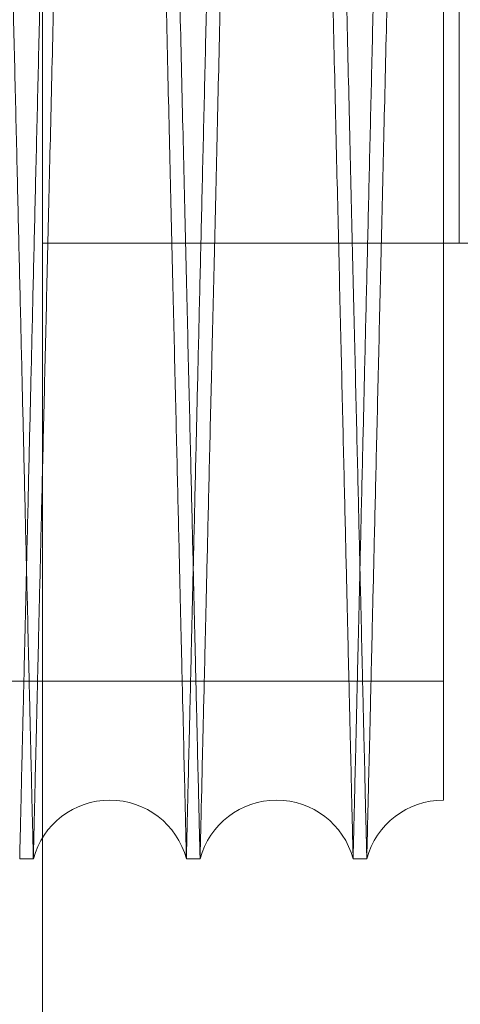
# Model space of a CAD drawing. Units: inches. Extents: x 0.3 to 10.6, y 0.2 to 8.2.
# Drawn here: x 6.5 to 6.5, y 4.9 to 5 of the extents above; entities that cross this region are included whole.
import ezdxf

# ---------------------------------------------------------------- set-up
doc = ezdxf.new("R2010")
doc.units = ezdxf.units.IN
doc.header["$MEASUREMENT"] = 0

msp = doc.modelspace()

# ---------------------------------------------------------------- linework, layer by layer
at = {"lineweight": 0}
for p, q in [((6.511735607705639, 5.021046382833183), (6.511735607705639, 5.421046382833188)), ((6.461735607705636, 5.364414841059152), (6.461735607705635, 3.408546382833186)), ((6.507135607705638, 5.021046382833183), (6.461735607705636, 5.021046382833181)), ((6.507135607705638, 5.021046382833183), (6.518435607705638, 5.021046382833183)), ((6.447336042661545, 4.968579290615049), (6.509836042661544, 4.968579290615049)), ((6.447336042661545, 4.968579290615049), (6.509836042661544, 4.968579290615049))]:
    msp.add_line(p, q, dxfattribs=at)
at = {"lineweight": 15}
for p, q in [((6.459008723178115, 4.947262906426737), (6.460648454206725, 4.947262906426737)), ((6.459008723178115, 4.947262906426737), (6.460648454206725, 4.947262906426737)), ((6.479005741591066, 4.947262906426737), (6.480645472618668, 4.947262906426737)), ((6.479005741591066, 4.947262906426737), (6.480645472618668, 4.947262906426737)), ((6.49900276000403, 4.947262906426737), (6.500642491030612, 4.947262906426737)), ((6.49900276000403, 4.947262906426737), (6.500642491030612, 4.947262906426737))]:
    msp.add_line(p, q, dxfattribs=at)
for centre, radius, start, end in [((6.469827097898895, 4.944812906432388), 0.009500000000006576, 14.94517983132153, 165.0548201686868), ((6.489824116311335, 4.944812906434318), 0.00950000000007762, 14.94517982089207, 165.0548201807175), ((6.509821134723786, 4.944812906436501), 0.009499999999990235, 89.91008818303904, 165.0548201925895)]:
    msp.add_arc(centre, radius, start, end, dxfattribs=at)
at = {"lineweight": 0}
for points, knots in [([(6.450621122546476, 5.371262906426725), (6.450625004195388, 5.371099378251685), (6.450632481437716, 5.370784373000091), (6.450690974481772, 5.368320109349193), (6.450780364418507, 5.364554074715064), (6.450906143231991, 5.359254733388095), (6.45106561258739, 5.352535529069225), (6.451257145767623, 5.344464696656599), (6.451478416761091, 5.335139888339338), (6.451731783556637, 5.324461264466742), (6.452012774377002, 5.312616727252689), (6.452318572154241, 5.299724422448736), (6.452646127470377, 5.285912296665079), (6.45299854862023, 5.271048523176021), (6.453369204526479, 5.255411939942105), (6.453754640288103, 5.239147559089864), (6.454151358887668, 5.222402293352403), (6.454562900094362, 5.205025943981319), (6.454981215006465, 5.187357580757484), (6.455402607663838, 5.169552829458714), (6.455823536542328, 5.151761040823845), (6.456247583877243, 5.13383041726106), (6.45663841020084, 5.117297759678767), (6.456994233441498, 5.102240194749181), (6.457313834037398, 5.088711030820183), (6.457628880000226, 5.075370237328356), (6.457937158590975, 5.062311651380741), (6.458233236506009, 5.049765704044928), (6.458515636156371, 5.037795507418945), (6.458783401182484, 5.026442119037907), (6.459039496395228, 5.015580265937965), (6.459281912031635, 5.005295616924057), (6.459524860667038, 4.994985489386051), (6.459761911320548, 4.984922728709889), (6.459986323873813, 4.975393709619974), (6.460182259699414, 4.967071730621313), (6.460347207786151, 4.960064329252554), (6.460479002641956, 4.954464320975271), (6.460575094923722, 4.950380749647474), (6.460636832800355, 4.947756848171387), (6.460644570032735, 4.9474279945077), (6.46064845420672, 4.947262906426737)], [0, 0, 0, 0, 0.02856047512775515, 0.05501620531773956, 0.08165697514449123, 0.1085843158107276, 0.1359041891470748, 0.1623598728977, 0.1890005315443376, 0.2159276390778385, 0.2432470972949905, 0.2697090932285043, 0.2963560961534807, 0.3232895937678956, 0.3506155048531107, 0.3770847560689193, 0.4037390733846017, 0.430679990670145, 0.4580134784561514, 0.4844885912230549, 0.5111488483815858, 0.5380958526331564, 0.5654356495082281, 0.5865484169071967, 0.6078806265764072, 0.6293092878583554, 0.651042360265732, 0.6728774718909333, 0.6939879598625973, 0.7153178881517267, 0.7367442821902106, 0.7584750878332238, 0.7803079548265015, 0.8067756970223019, 0.8334286344885998, 0.8603684377164719, 0.8877012205204223, 0.9152313433063043, 0.9429701708807817, 0.9713704115641784, 1, 1, 1, 1]), ([(6.450621122546476, 5.371262906426725), (6.450625004195388, 5.371099378251685), (6.450632481437716, 5.370784373000091), (6.450690974481772, 5.368320109349193), (6.450780364418507, 5.364554074715064), (6.450906143231991, 5.359254733388095), (6.45106561258739, 5.352535529069225), (6.451257145767623, 5.344464696656599), (6.451478416761091, 5.335139888339338), (6.451731783556637, 5.324461264466742), (6.452012774377002, 5.312616727252689), (6.452318572154241, 5.299724422448736), (6.452646127470377, 5.285912296665079), (6.45299854862023, 5.271048523176021), (6.453369204526479, 5.255411939942105), (6.453754640288103, 5.239147559089864), (6.454151358887668, 5.222402293352403), (6.454562900094362, 5.205025943981319), (6.454981215006465, 5.187357580757484), (6.455402607663838, 5.169552829458714), (6.455823536542328, 5.151761040823845), (6.456247583877243, 5.13383041726106), (6.45663841020084, 5.117297759678767), (6.456994233441498, 5.102240194749181), (6.457313834037398, 5.088711030820183), (6.457628880000226, 5.075370237328356), (6.457937158590975, 5.062311651380741), (6.458233236506009, 5.049765704044928), (6.458515636156371, 5.037795507418945), (6.458783401182484, 5.026442119037907), (6.459039496395228, 5.015580265937965), (6.459281912031635, 5.005295616924057), (6.459524860667038, 4.994985489386051), (6.459761911320548, 4.984922728709889), (6.459986323873813, 4.975393709619974), (6.460182259699414, 4.967071730621313), (6.460347207786151, 4.960064329252554), (6.460479002641956, 4.954464320975271), (6.460575094923722, 4.950380749647474), (6.460636832800355, 4.947756848171387), (6.460644570032735, 4.9474279945077), (6.46064845420672, 4.947262906426737)], [0, 0, 0, 0, 0.02856047512775515, 0.05501620531773956, 0.08165697514449123, 0.1085843158107276, 0.1359041891470748, 0.1623598728977, 0.1890005315443376, 0.2159276390778385, 0.2432470972949905, 0.2697090932285043, 0.2963560961534807, 0.3232895937678956, 0.3506155048531107, 0.3770847560689193, 0.4037390733846017, 0.430679990670145, 0.4580134784561514, 0.4844885912230549, 0.5111488483815858, 0.5380958526331564, 0.5654356495082281, 0.5865484169071967, 0.6078806265764072, 0.6293092878583554, 0.651042360265732, 0.6728774718909333, 0.6939879598625973, 0.7153178881517267, 0.7367442821902106, 0.7584750878332238, 0.7803079548265015, 0.8067756970223019, 0.8334286344885998, 0.8603684377164719, 0.8877012205204223, 0.9152313433063043, 0.9429701708807817, 0.9713704115641784, 1, 1, 1, 1]), ([(6.479005741591055, 4.947262906426737), (6.479001877827018, 4.9474264346246), (6.478994435027891, 4.947741440281352), (6.478936212302348, 4.95020570973031), (6.47884723803776, 4.953971759000724), (6.478722049454441, 4.959271123045587), (6.478563337516987, 4.965990358308959), (6.478372727284323, 4.974061230251045), (6.47815253999819, 4.983386086973216), (6.477900436738143, 4.994064769646354), (6.47762087524212, 5.005909367648113), (6.477316665484057, 5.01880173216045), (6.47699084722535, 5.032613914374535), (6.476640335209018, 5.047477750001852), (6.476271731056427, 5.063114391116988), (6.475888474918539, 5.079378798012034), (6.475494044036097, 5.096124144305862), (6.47508492898909, 5.11350030949599), (6.474696725102768, 5.129995778484458), (6.474333997479595, 5.145415172246817), (6.474000625444661, 5.159591978260099), (6.473664182942223, 5.173904847449335), (6.473326824807842, 5.188262291982199), (6.4729943797684, 5.202416271916866), (6.472668735051319, 5.216286162240199), (6.472351216861606, 5.229815140770357), (6.472038236678275, 5.243155882892645), (6.471731991763021, 5.256214508704746), (6.471413502245891, 5.269800355524322), (6.471087989709186, 5.283691413975979), (6.470760820126308, 5.297659101750674), (6.470453341951804, 5.310791400263594), (6.470172245533603, 5.322801490885223), (6.469919524073272, 5.333602930175551), (6.469696638048353, 5.343132086202663), (6.469502041440519, 5.351454015542858), (6.469338220896764, 5.358461435523753), (6.469207327854821, 5.364061458304557), (6.469111893310995, 5.36814504946476), (6.469050578231859, 5.370768962473111), (6.469042893995745, 5.371097817608728), (6.4690390364265, 5.371262906426725)], [0, 0, 0, 0, 0.028560523625368, 0.05501636182224024, 0.08165724039315606, 0.1085846910633764, 0.1359046762501248, 0.1623604683885025, 0.1890012366742384, 0.2159284561145719, 0.2432480296270483, 0.2697100815319195, 0.2963571415513988, 0.3232906984626545, 0.3506166722214848, 0.3770859041955851, 0.4037402029679717, 0.4306811031999029, 0.4580145762533595, 0.4791257257643616, 0.5004562741134058, 0.5218832351096054, 0.5436145385526764, 0.565447825187504, 0.5865604833592191, 0.6078925825945206, 0.6293211328172992, 0.6510540923447425, 0.6728890902235442, 0.6993630894792529, 0.7260223140633935, 0.7529684525354668, 0.7803076403769009, 0.8067753535388292, 0.8334282607572082, 0.8603680313305286, 0.8877007778069405, 0.9152310101435732, 0.9429699478411696, 0.9713702999237873, 1, 1, 1, 1]), ([(6.479005741591055, 4.947262906426737), (6.479001877827018, 4.9474264346246), (6.478994435027891, 4.947741440281352), (6.478936212302348, 4.95020570973031), (6.47884723803776, 4.953971759000724), (6.478722049454441, 4.959271123045587), (6.478563337516987, 4.965990358308959), (6.478372727284323, 4.974061230251045), (6.47815253999819, 4.983386086973216), (6.477900436738143, 4.994064769646354), (6.47762087524212, 5.005909367648113), (6.477316665484057, 5.01880173216045), (6.47699084722535, 5.032613914374535), (6.476640335209018, 5.047477750001852), (6.476271731056427, 5.063114391116988), (6.475888474918539, 5.079378798012034), (6.475494044036097, 5.096124144305862), (6.47508492898909, 5.11350030949599), (6.474696725102768, 5.129995778484458), (6.474333997479595, 5.145415172246817), (6.474000625444661, 5.159591978260099), (6.473664182942223, 5.173904847449335), (6.473326824807842, 5.188262291982199), (6.4729943797684, 5.202416271916866), (6.472668735051319, 5.216286162240199), (6.472351216861606, 5.229815140770357), (6.472038236678275, 5.243155882892645), (6.471731991763021, 5.256214508704746), (6.471413502245891, 5.269800355524322), (6.471087989709186, 5.283691413975979), (6.470760820126308, 5.297659101750674), (6.470453341951804, 5.310791400263594), (6.470172245533603, 5.322801490885223), (6.469919524073272, 5.333602930175551), (6.469696638048353, 5.343132086202663), (6.469502041440519, 5.351454015542858), (6.469338220896764, 5.358461435523753), (6.469207327854821, 5.364061458304557), (6.469111893310995, 5.36814504946476), (6.469050578231859, 5.370768962473111), (6.469042893995745, 5.371097817608728), (6.4690390364265, 5.371262906426725)], [0, 0, 0, 0, 0.028560523625368, 0.05501636182224024, 0.08165724039315606, 0.1085846910633764, 0.1359046762501248, 0.1623604683885025, 0.1890012366742384, 0.2159284561145719, 0.2432480296270483, 0.2697100815319195, 0.2963571415513988, 0.3232906984626545, 0.3506166722214848, 0.3770859041955851, 0.4037402029679717, 0.4306811031999029, 0.4580145762533595, 0.4791257257643616, 0.5004562741134058, 0.5218832351096054, 0.5436145385526764, 0.565447825187504, 0.5865604833592191, 0.6078925825945206, 0.6293211328172992, 0.6510540923447425, 0.6728890902235442, 0.6993630894792529, 0.7260223140633935, 0.7529684525354668, 0.7803076403769009, 0.8067753535388292, 0.8334282607572082, 0.8603680313305286, 0.8877007778069405, 0.9152310101435732, 0.9429699478411696, 0.9713702999237873, 1, 1, 1, 1]), ([(6.47061814095942, 5.37126290642674), (6.470622022608333, 5.371099378251693), (6.470629499850662, 5.370784373000089), (6.470687992894708, 5.368320109349189), (6.470777382831439, 5.364554074715087), (6.470903161644928, 5.359254733388096), (6.471062631000314, 5.352535529069114), (6.471254164180509, 5.34446469665694), (6.47147543517401, 5.335139888338147), (6.471728801969393, 5.324461264471162), (6.47200979279024, 5.312616727236111), (6.472315590565641, 5.299724422508522), (6.472643145888512, 5.285912296438955), (6.472995567012668, 5.271048524035123), (6.473366223015228, 5.255411936728178), (6.473751658426297, 5.239147570694876), (6.474148378338502, 5.222402249461003), (6.474559914562479, 5.205026110743606), (6.474950459849699, 5.188530652215671), (6.475315410372851, 5.173111251149888), (6.475650852557578, 5.158934419428818), (6.475989410081323, 5.144621522412771), (6.476328913574168, 5.130264047810831), (6.476663495712311, 5.116110028422901), (6.476991254346273, 5.102240089444327), (6.477310851909235, 5.088711053632395), (6.477625898057457, 5.075370252425356), (6.477934179009644, 5.062311566245556), (6.47825479944728, 5.04872565945242), (6.478582503445543, 5.034834541611167), (6.478911888285712, 5.020866795312098), (6.479221458425185, 5.007734439529689), (6.479504474549648, 4.995724308988998), (6.479758926982949, 4.984922845370418), (6.479983343033262, 4.975393677908839), (6.480179277907029, 4.967071739293113), (6.480344226253667, 4.960064326896761), (6.480476021038895, 4.954464321613059), (6.48057211333981, 4.950380749472349), (6.480633851211257, 4.947756848216034), (6.480641588444333, 4.947427994522623), (6.480645472618668, 4.947262906426737)], [0, 0, 0, 0, 0.02856047533137986, 0.05501620570998695, 0.08165697572667611, 0.1085843165849, 0.1359041901160309, 0.1623598740552896, 0.189000532891879, 0.2159276406173672, 0.2432470990292917, 0.2697090951514642, 0.2963560982664493, 0.3232895960728717, 0.3506155073529178, 0.3770847587574265, 0.40373907626314, 0.4306799937407693, 0.458013481721655, 0.4791247085324769, 0.5004553347020204, 0.5218823735691802, 0.5436137556157977, 0.5654471208862768, 0.5865598884357528, 0.6078920982570774, 0.6293207596918309, 0.6510538322541289, 0.6728889440349968, 0.6993630543277476, 0.7260223914934553, 0.7529686454747309, 0.7803079532601545, 0.8067756956446334, 0.8334286333009708, 0.8603684367209116, 0.8877012197197474, 0.9152313427019121, 0.9429701704741753, 0.9713704113600555, 1, 1, 1, 1]), ([(6.47061814095942, 5.37126290642674), (6.470622022608333, 5.371099378251693), (6.470629499850662, 5.370784373000089), (6.470687992894708, 5.368320109349189), (6.470777382831439, 5.364554074715087), (6.470903161644928, 5.359254733388096), (6.471062631000314, 5.352535529069114), (6.471254164180509, 5.34446469665694), (6.47147543517401, 5.335139888338147), (6.471728801969393, 5.324461264471162), (6.47200979279024, 5.312616727236111), (6.472315590565641, 5.299724422508522), (6.472643145888512, 5.285912296438955), (6.472995567012668, 5.271048524035123), (6.473366223015228, 5.255411936728178), (6.473751658426297, 5.239147570694876), (6.474148378338502, 5.222402249461003), (6.474559914562479, 5.205026110743606), (6.474950459849699, 5.188530652215671), (6.475315410372851, 5.173111251149888), (6.475650852557578, 5.158934419428818), (6.475989410081323, 5.144621522412771), (6.476328913574168, 5.130264047810831), (6.476663495712311, 5.116110028422901), (6.476991254346273, 5.102240089444327), (6.477310851909235, 5.088711053632395), (6.477625898057457, 5.075370252425356), (6.477934179009644, 5.062311566245556), (6.47825479944728, 5.04872565945242), (6.478582503445543, 5.034834541611167), (6.478911888285712, 5.020866795312098), (6.479221458425185, 5.007734439529689), (6.479504474549648, 4.995724308988998), (6.479758926982949, 4.984922845370418), (6.479983343033262, 4.975393677908839), (6.480179277907029, 4.967071739293113), (6.480344226253667, 4.960064326896761), (6.480476021038895, 4.954464321613059), (6.48057211333981, 4.950380749472349), (6.480633851211257, 4.947756848216034), (6.480641588444333, 4.947427994522623), (6.480645472618668, 4.947262906426737)], [0, 0, 0, 0, 0.02856047533137986, 0.05501620570998695, 0.08165697572667611, 0.1085843165849, 0.1359041901160309, 0.1623598740552896, 0.189000532891879, 0.2159276406173672, 0.2432470990292917, 0.2697090951514642, 0.2963560982664493, 0.3232895960728717, 0.3506155073529178, 0.3770847587574265, 0.40373907626314, 0.4306799937407693, 0.458013481721655, 0.4791247085324769, 0.5004553347020204, 0.5218823735691802, 0.5436137556157977, 0.5654471208862768, 0.5865598884357528, 0.6078920982570774, 0.6293207596918309, 0.6510538322541289, 0.6728889440349968, 0.6993630543277476, 0.7260223914934553, 0.7529686454747309, 0.7803079532601545, 0.8067756956446334, 0.8334286333009708, 0.8603684367209116, 0.8877012197197474, 0.9152313427019121, 0.9429701704741753, 0.9713704113600555, 1, 1, 1, 1]), ([(6.49900276000403, 4.947262906427016), (6.498998896239993, 4.947426434624911), (6.498991453440866, 4.947741440281724), (6.498933230715304, 4.950205709730178), (6.498844256450732, 4.953971759001079), (6.498719067867389, 4.959271123045801), (6.498560355929928, 4.965990358309332), (6.498369745697234, 4.974061230250946), (6.498149558411096, 4.983386086973534), (6.49789745515102, 4.99406476964658), (6.497617893654976, 5.005909367648441), (6.497313683896882, 5.018801732160384), (6.496987865638146, 5.032613914374808), (6.496637353621812, 5.047477750000812), (6.496268749469071, 5.063114391120737), (6.49588549333156, 5.079378797998384), (6.495491062447544, 5.096124144357359), (6.495081947406296, 5.113500309300206), (6.494693743499611, 5.129995779155101), (6.494331015936346, 5.145415170361534), (6.493997643688508, 5.15959198545282), (6.493661201991301, 5.173904820301236), (6.49332384080235, 5.188262395094362), (6.492963835711783, 5.203589754325422), (6.492584648325423, 5.219740945593353), (6.492189713946792, 5.236570978955538), (6.491803621924003, 5.253032065544414), (6.491458926176069, 5.267735147866794), (6.491154391858186, 5.280730363051017), (6.490888421735763, 5.292083827214171), (6.490634053837732, 5.302945600563461), (6.490393278097578, 5.313230213740057), (6.490151977869203, 5.323540306458741), (6.4899165397503, 5.333603047021064), (6.489693657203851, 5.343132054441234), (6.48949905964924, 5.351454024228391), (6.489335239364005, 5.358461433164178), (6.489204346251863, 5.364061458943349), (6.489108911727095, 5.368145049289365), (6.489047596642777, 5.370768962517803), (6.489039912407368, 5.371097817623674), (6.489036054838476, 5.37126290642674)], [0, 0, 0, 0, 0.02856052357154049, 0.05501636171853954, 0.0816572402392949, 0.1085846908587727, 0.135904675994028, 0.1623604680825304, 0.1890012363181053, 0.2159284557076997, 0.2432480291686781, 0.2697100810235468, 0.2963571409926671, 0.3232906978531625, 0.3506166715604887, 0.3770859034847098, 0.4037402022068757, 0.4306811023880608, 0.4580145753899884, 0.4791257248612315, 0.5004562731700796, 0.5218832341258818, 0.5436145375280198, 0.5654478241216869, 0.5919246886154321, 0.6185867591971304, 0.6455356986431999, 0.6728776164871981, 0.693988015447, 0.7153178533844234, 0.7367441561467921, 0.7584748684476365, 0.7803076407908572, 0.8067753539028981, 0.8334282610710468, 0.8603680315936242, 0.8877007780185157, 0.9152310103032801, 0.9429699479486188, 0.9713702999777274, 1, 1, 1, 1]), ([(6.49900276000403, 4.947262906427016), (6.498998896239993, 4.947426434624911), (6.498991453440866, 4.947741440281724), (6.498933230715304, 4.950205709730178), (6.498844256450732, 4.953971759001079), (6.498719067867389, 4.959271123045801), (6.498560355929928, 4.965990358309332), (6.498369745697234, 4.974061230250946), (6.498149558411096, 4.983386086973534), (6.49789745515102, 4.99406476964658), (6.497617893654976, 5.005909367648441), (6.497313683896882, 5.018801732160384), (6.496987865638146, 5.032613914374808), (6.496637353621812, 5.047477750000812), (6.496268749469071, 5.063114391120737), (6.49588549333156, 5.079378797998384), (6.495491062447544, 5.096124144357359), (6.495081947406296, 5.113500309300206), (6.494693743499611, 5.129995779155101), (6.494331015936346, 5.145415170361534), (6.493997643688508, 5.15959198545282), (6.493661201991301, 5.173904820301236), (6.49332384080235, 5.188262395094362), (6.492963835711783, 5.203589754325422), (6.492584648325423, 5.219740945593353), (6.492189713946792, 5.236570978955538), (6.491803621924003, 5.253032065544414), (6.491458926176069, 5.267735147866794), (6.491154391858186, 5.280730363051017), (6.490888421735763, 5.292083827214171), (6.490634053837732, 5.302945600563461), (6.490393278097578, 5.313230213740057), (6.490151977869203, 5.323540306458741), (6.4899165397503, 5.333603047021064), (6.489693657203851, 5.343132054441234), (6.48949905964924, 5.351454024228391), (6.489335239364005, 5.358461433164178), (6.489204346251863, 5.364061458943349), (6.489108911727095, 5.368145049289365), (6.489047596642777, 5.370768962517803), (6.489039912407368, 5.371097817623674), (6.489036054838476, 5.37126290642674)], [0, 0, 0, 0, 0.02856052357154049, 0.05501636171853954, 0.0816572402392949, 0.1085846908587727, 0.135904675994028, 0.1623604680825304, 0.1890012363181053, 0.2159284557076997, 0.2432480291686781, 0.2697100810235468, 0.2963571409926671, 0.3232906978531625, 0.3506166715604887, 0.3770859034847098, 0.4037402022068757, 0.4306811023880608, 0.4580145753899884, 0.4791257248612315, 0.5004562731700796, 0.5218832341258818, 0.5436145375280198, 0.5654478241216869, 0.5919246886154321, 0.6185867591971304, 0.6455356986431999, 0.6728776164871981, 0.693988015447, 0.7153178533844234, 0.7367441561467921, 0.7584748684476365, 0.7803076407908572, 0.8067753539028981, 0.8334282610710468, 0.8603680315936242, 0.8877007780185157, 0.9152310103032801, 0.9429699479486188, 0.9713702999777274, 1, 1, 1, 1]), ([(6.490615159372346, 5.371262906426725), (6.490619041266976, 5.371099367899377), (6.49062652222942, 5.370784205923631), (6.49068506708849, 5.368317759351781), (6.490774503633067, 5.364549760960606), (6.49090027542477, 5.359250715127226), (6.491059696588173, 5.352533541360349), (6.491251359284025, 5.344457251190481), (6.491472671637853, 5.335130698640739), (6.491725988314528, 5.324454185664802), (6.492006921936212, 5.312612059526597), (6.492312979624265, 5.299708795868639), (6.492640576216082, 5.285894924915274), (6.492992880455696, 5.271036077808625), (6.493363241402411, 5.255411937812237), (6.49374867710219, 5.239147559567411), (6.494145395708006, 5.222402293562055), (6.494556936951405, 5.205025942634199), (6.494975375533919, 5.18735235595373), (6.495397023764353, 5.169536803287612), (6.495817952651193, 5.151745005226988), (6.49624187474097, 5.133819670751437), (6.496660361686916, 5.116116919956493), (6.497070268814142, 5.098769924887109), (6.49746778705719, 5.081940261844458), (6.497856312296182, 5.065484482815988), (6.498227896676613, 5.04973966285052), (6.498579909847948, 5.034818093645216), (6.498909263220655, 5.020851672818674), (6.49921868816532, 5.007725471535315), (6.499501603032949, 4.995719637994614), (6.499756240037814, 4.984910337080334), (6.499980604055092, 4.975383374130439), (6.500176424104096, 4.967066310669857), (6.500341244699008, 4.960064325479099), (6.500473039441823, 4.954464321997182), (6.500569131754242, 4.950380749367246), (6.500630869622563, 4.947756848243131), (6.500638606856063, 4.947427994531855), (6.500642491030612, 4.947262906427002)], [0, 0, 0, 0, 0.02856113027860046, 0.05504135566131486, 0.08170713074835251, 0.108586807722176, 0.135907307751112, 0.1623874767930992, 0.1890531303997732, 0.2159325944294228, 0.2432526793296256, 0.2697470948247755, 0.2964271950777541, 0.3232970132951907, 0.3506235512114859, 0.3770934096073942, 0.4037483383484171, 0.4306898736336425, 0.4580239884245512, 0.4845236116344861, 0.511208889540218, 0.5381082007080596, 0.5654486247327384, 0.5919501465584673, 0.618637386233455, 0.6455387521241929, 0.6728814400119721, 0.6993860536473977, 0.7260765318218916, 0.752962979172007, 0.7803029139009057, 0.8068026487422801, 0.833488248158601, 0.8603652346978107, 0.8876986444904778, 0.91522939879186, 0.942968862669349, 0.9713697548279482, 1, 1, 1, 1]), ([(6.490615159372346, 5.371262906426725), (6.490619041266976, 5.371099367899377), (6.49062652222942, 5.370784205923631), (6.49068506708849, 5.368317759351781), (6.490774503633067, 5.364549760960606), (6.49090027542477, 5.359250715127226), (6.491059696588173, 5.352533541360349), (6.491251359284025, 5.344457251190481), (6.491472671637853, 5.335130698640739), (6.491725988314528, 5.324454185664802), (6.492006921936212, 5.312612059526597), (6.492312979624265, 5.299708795868639), (6.492640576216082, 5.285894924915274), (6.492992880455696, 5.271036077808625), (6.493363241402411, 5.255411937812237), (6.49374867710219, 5.239147559567411), (6.494145395708006, 5.222402293562055), (6.494556936951405, 5.205025942634199), (6.494975375533919, 5.18735235595373), (6.495397023764353, 5.169536803287612), (6.495817952651193, 5.151745005226988), (6.49624187474097, 5.133819670751437), (6.496660361686916, 5.116116919956493), (6.497070268814142, 5.098769924887109), (6.49746778705719, 5.081940261844458), (6.497856312296182, 5.065484482815988), (6.498227896676613, 5.04973966285052), (6.498579909847948, 5.034818093645216), (6.498909263220655, 5.020851672818674), (6.49921868816532, 5.007725471535315), (6.499501603032949, 4.995719637994614), (6.499756240037814, 4.984910337080334), (6.499980604055092, 4.975383374130439), (6.500176424104096, 4.967066310669857), (6.500341244699008, 4.960064325479099), (6.500473039441823, 4.954464321997182), (6.500569131754242, 4.950380749367246), (6.500630869622563, 4.947756848243131), (6.500638606856063, 4.947427994531855), (6.500642491030612, 4.947262906427002)], [0, 0, 0, 0, 0.02856113027860046, 0.05504135566131486, 0.08170713074835251, 0.108586807722176, 0.135907307751112, 0.1623874767930992, 0.1890531303997732, 0.2159325944294228, 0.2432526793296256, 0.2697470948247755, 0.2964271950777541, 0.3232970132951907, 0.3506235512114859, 0.3770934096073942, 0.4037483383484171, 0.4306898736336425, 0.4580239884245512, 0.4845236116344861, 0.511208889540218, 0.5381082007080596, 0.5654486247327384, 0.5919501465584673, 0.618637386233455, 0.6455387521241929, 0.6728814400119721, 0.6993860536473977, 0.7260765318218916, 0.752962979172007, 0.7803029139009057, 0.8068026487422801, 0.833488248158601, 0.8603652346978107, 0.8876986444904778, 0.91522939879186, 0.942968862669349, 0.9713697548279482, 1, 1, 1, 1])]:
    msp.add_open_spline(points, degree=3, knots=knots, dxfattribs=at)
at = {"lineweight": 15}
for points, knots in [([(6.469036054839441, 5.37126290642674), (6.469032173190525, 5.371099378251683), (6.469024695948193, 5.370784373000058), (6.468966202904128, 5.368320109349223), (6.468876812967459, 5.364554074715058), (6.468751034153655, 5.359254733388094), (6.468591564798546, 5.352535529069234), (6.468400031618229, 5.344464696656646), (6.468178760624751, 5.335139888339304), (6.467925393829182, 5.324461264466756), (6.467644403008785, 5.312616727252676), (6.467338605231526, 5.299724422448757), (6.467011049915361, 5.28591229666508), (6.466658628765478, 5.271048523176034), (6.466287972859187, 5.25541193994212), (6.465902537097511, 5.239147559089888), (6.465505818497984, 5.222402293352427), (6.465094277290951, 5.205025943981354), (6.464675962379099, 5.187357580757496), (6.464254569721609, 5.169552829458731), (6.463833640843089, 5.151761040823859), (6.463409593508115, 5.133830417261075), (6.463018767184491, 5.117297759678783), (6.462662943943771, 5.102240194749191), (6.46234334334785, 5.088711030820197), (6.462028297384951, 5.075370237328356), (6.461720018794262, 5.062311651380755), (6.461423940878869, 5.049765704044922), (6.461141541228791, 5.037795507418938), (6.460873776202576, 5.026442119037893), (6.460617680989786, 5.015580265937967), (6.460375265353373, 5.005295616924056), (6.460132316717933, 4.994985489386063), (6.459895266064395, 4.984922728709895), (6.459670853511104, 4.975393709619951), (6.459474917685466, 4.967071730621318), (6.459309969598784, 4.96006432925255), (6.459178174742664, 4.954464320975295), (6.459082082461178, 4.950380749647469), (6.459020344584465, 4.947756848171389), (6.459012607352095, 4.9474279945077), (6.459008723178115, 4.947262906426737)], [0, 0, 0, 0, 0.02856047512774559, 0.05501620531772881, 0.08165697514448414, 0.1085843158107112, 0.1359041891470528, 0.1623598728976795, 0.1890005315443296, 0.2159276390778303, 0.2432470972949702, 0.2697090932284831, 0.2963560961534691, 0.3232895937678608, 0.3506155048530736, 0.3770847560688634, 0.4037390733845498, 0.4306799906701064, 0.4580134784561238, 0.4844885912230311, 0.5111488483815626, 0.5380958526331341, 0.5654356495082054, 0.5865484169071717, 0.6078806265763865, 0.6293092878583532, 0.6510423602657177, 0.672877471890932, 0.693987959862624, 0.7153178881517519, 0.7367442821902206, 0.7584750878332279, 0.7803079548264836, 0.8067756970223007, 0.8334286344885963, 0.8603684377164628, 0.887701220520427, 0.9152313433063033, 0.9429701708807836, 0.9713704115641792, 1, 1, 1, 1]), ([(6.469036054839441, 5.37126290642674), (6.469032173190525, 5.371099378251683), (6.469024695948193, 5.370784373000058), (6.468966202904128, 5.368320109349223), (6.468876812967459, 5.364554074715058), (6.468751034153655, 5.359254733388094), (6.468591564798546, 5.352535529069234), (6.468400031618229, 5.344464696656646), (6.468178760624751, 5.335139888339304), (6.467925393829182, 5.324461264466756), (6.467644403008785, 5.312616727252676), (6.467338605231526, 5.299724422448757), (6.467011049915361, 5.28591229666508), (6.466658628765478, 5.271048523176034), (6.466287972859187, 5.25541193994212), (6.465902537097511, 5.239147559089888), (6.465505818497984, 5.222402293352427), (6.465094277290951, 5.205025943981354), (6.464675962379099, 5.187357580757496), (6.464254569721609, 5.169552829458731), (6.463833640843089, 5.151761040823859), (6.463409593508115, 5.133830417261075), (6.463018767184491, 5.117297759678783), (6.462662943943771, 5.102240194749191), (6.46234334334785, 5.088711030820197), (6.462028297384951, 5.075370237328356), (6.461720018794262, 5.062311651380755), (6.461423940878869, 5.049765704044922), (6.461141541228791, 5.037795507418938), (6.460873776202576, 5.026442119037893), (6.460617680989786, 5.015580265937967), (6.460375265353373, 5.005295616924056), (6.460132316717933, 4.994985489386063), (6.459895266064395, 4.984922728709895), (6.459670853511104, 4.975393709619951), (6.459474917685466, 4.967071730621318), (6.459309969598784, 4.96006432925255), (6.459178174742664, 4.954464320975295), (6.459082082461178, 4.950380749647469), (6.459020344584465, 4.947756848171389), (6.459012607352095, 4.9474279945077), (6.459008723178115, 4.947262906426737)], [0, 0, 0, 0, 0.02856047512774559, 0.05501620531772881, 0.08165697514448414, 0.1085843158107112, 0.1359041891470528, 0.1623598728976795, 0.1890005315443296, 0.2159276390778303, 0.2432470972949702, 0.2697090932284831, 0.2963560961534691, 0.3232895937678608, 0.3506155048530736, 0.3770847560688634, 0.4037390733845498, 0.4306799906701064, 0.4580134784561238, 0.4844885912230311, 0.5111488483815626, 0.5380958526331341, 0.5654356495082054, 0.5865484169071717, 0.6078806265763865, 0.6293092878583532, 0.6510423602657177, 0.672877471890932, 0.693987959862624, 0.7153178881517519, 0.7367442821902206, 0.7584750878332279, 0.7803079548264836, 0.8067756970223007, 0.8334286344885963, 0.8603684377164628, 0.887701220520427, 0.9152313433063033, 0.9429701708807836, 0.9713704115641792, 1, 1, 1, 1]), ([(6.460648454206725, 4.947262906426737), (6.460652317970759, 4.947426434624591), (6.46065976076988, 4.947741440281325), (6.46071798349548, 4.950205709730333), (6.460806957759864, 4.953971759000742), (6.460932146343167, 4.959271123045569), (6.461090858280835, 4.965990358308931), (6.461281468513515, 4.974061230251015), (6.461501655799378, 4.983386086973202), (6.461753759059714, 4.994064769646353), (6.462033320555664, 5.005909367648135), (6.462337530313729, 5.018801732160366), (6.462663348572522, 5.032613914374785), (6.463013860588522, 5.04747775000083), (6.463382464741537, 5.06311439112075), (6.463765720878916, 5.079378797998421), (6.464160151762999, 5.096124144357388), (6.464569266803898, 5.113500309300237), (6.46495747071084, 5.129995779155122), (6.465320198274003, 5.145415170361558), (6.46565357052185, 5.159591985452843), (6.46599001221897, 5.173904820301261), (6.466327373407988, 5.188262395094378), (6.466687378498204, 5.203589754325441), (6.467066565884903, 5.219740945593377), (6.467461500263143, 5.236570978955554), (6.467847592286258, 5.253032065544434), (6.468192288033758, 5.267735147866817), (6.468496822351945, 5.280730363051014), (6.468762792474255, 5.29208382721419), (6.469017160372291, 5.302945600563456), (6.469257936112413, 5.313230213740077), (6.469499236340762, 5.323540306458729), (6.469734674459653, 5.333603047021094), (6.469957557006055, 5.343132054441214), (6.470152154560717, 5.351454024228429), (6.470315974845644, 5.35846143316414), (6.470446867958072, 5.36406145894338), (6.470542302482761, 5.36814504928936), (6.470603617567083, 5.370768962517787), (6.470611301802492, 5.37109781762366), (6.470615159371383, 5.371262906426725)], [0, 0, 0, 0, 0.02856052357153973, 0.05501636171854639, 0.08165724023925693, 0.1085846908587203, 0.1359046759939685, 0.1623604680824833, 0.1890012363180163, 0.2159284557075991, 0.243248029168587, 0.2697100810235799, 0.2963571409928464, 0.323290697853343, 0.3506166715606693, 0.3770859034849154, 0.4037402022070566, 0.4306811023882314, 0.4580145753901538, 0.479125724861368, 0.5004562731702323, 0.521883234126028, 0.5436145375281406, 0.5654478241217981, 0.5919246886155569, 0.6185867591972358, 0.6455356986433108, 0.6728776164872743, 0.6939880154470618, 0.7153178533844905, 0.7367441561468469, 0.7584748684477047, 0.7803076407909183, 0.8067753539029533, 0.833428261071098, 0.8603680315936557, 0.8877007780185426, 0.9152310103033054, 0.9429699479486335, 0.9713702999777335, 1, 1, 1, 1]), ([(6.460648454206725, 4.947262906426737), (6.460652317970759, 4.947426434624591), (6.46065976076988, 4.947741440281325), (6.46071798349548, 4.950205709730333), (6.460806957759864, 4.953971759000742), (6.460932146343167, 4.959271123045569), (6.461090858280835, 4.965990358308931), (6.461281468513515, 4.974061230251015), (6.461501655799378, 4.983386086973202), (6.461753759059714, 4.994064769646353), (6.462033320555664, 5.005909367648135), (6.462337530313729, 5.018801732160366), (6.462663348572522, 5.032613914374785), (6.463013860588522, 5.04747775000083), (6.463382464741537, 5.06311439112075), (6.463765720878916, 5.079378797998421), (6.464160151762999, 5.096124144357388), (6.464569266803898, 5.113500309300237), (6.46495747071084, 5.129995779155122), (6.465320198274003, 5.145415170361558), (6.46565357052185, 5.159591985452843), (6.46599001221897, 5.173904820301261), (6.466327373407988, 5.188262395094378), (6.466687378498204, 5.203589754325441), (6.467066565884903, 5.219740945593377), (6.467461500263143, 5.236570978955554), (6.467847592286258, 5.253032065544434), (6.468192288033758, 5.267735147866817), (6.468496822351945, 5.280730363051014), (6.468762792474255, 5.29208382721419), (6.469017160372291, 5.302945600563456), (6.469257936112413, 5.313230213740077), (6.469499236340762, 5.323540306458729), (6.469734674459653, 5.333603047021094), (6.469957557006055, 5.343132054441214), (6.470152154560717, 5.351454024228429), (6.470315974845644, 5.35846143316414), (6.470446867958072, 5.36406145894338), (6.470542302482761, 5.36814504928936), (6.470603617567083, 5.370768962517787), (6.470611301802492, 5.37109781762366), (6.470615159371383, 5.371262906426725)], [0, 0, 0, 0, 0.02856052357153973, 0.05501636171854639, 0.08165724023925693, 0.1085846908587203, 0.1359046759939685, 0.1623604680824833, 0.1890012363180163, 0.2159284557075991, 0.243248029168587, 0.2697100810235799, 0.2963571409928464, 0.323290697853343, 0.3506166715606693, 0.3770859034849154, 0.4037402022070566, 0.4306811023882314, 0.4580145753901538, 0.479125724861368, 0.5004562731702323, 0.521883234126028, 0.5436145375281406, 0.5654478241217981, 0.5919246886155569, 0.6185867591972358, 0.6455356986433108, 0.6728776164872743, 0.6939880154470618, 0.7153178533844905, 0.7367441561468469, 0.7584748684477047, 0.7803076407909183, 0.8067753539029533, 0.833428261071098, 0.8603680315936557, 0.8877007780185426, 0.9152310103033054, 0.9429699479486335, 0.9713702999777335, 1, 1, 1, 1]), ([(6.489033073251412, 5.37126290642674), (6.489029191602498, 5.371099378251685), (6.489021714360168, 5.370784373000067), (6.488963221316093, 5.368320109349194), (6.488873831379439, 5.364554074715083), (6.488748052565644, 5.359254733388108), (6.488588583210546, 5.352535529069242), (6.488397050030239, 5.344464696656601), (6.488175779036789, 5.335139888339319), (6.487922412241224, 5.324461264466726), (6.487641421420872, 5.312616727252704), (6.487335623643618, 5.299724422448748), (6.487008068327488, 5.28591229666508), (6.48665564717763, 5.271048523176024), (6.486284991271376, 5.255411939942102), (6.485899555509736, 5.23914755908988), (6.485502836910238, 5.222402293352418), (6.485091295703244, 5.205025943981344), (6.484672980791435, 5.187357580757499), (6.484251588133981, 5.169552829458728), (6.483830659255509, 5.15176104082386), (6.483406611920582, 5.133830417261066), (6.483015785596988, 5.117297759678776), (6.482659962356313, 5.102240194749176), (6.482340361760433, 5.088711030820187), (6.482025315797563, 5.075370237328355), (6.4817170372069, 5.062311651380744), (6.481420959291545, 5.049765704044936), (6.481138559641498, 5.037795507418946), (6.480870794615309, 5.026442119037894), (6.480614699402555, 5.015580265937967), (6.480372283766159, 5.005295616924065), (6.480129335130767, 4.994985489386024), (6.479892284477236, 4.984922728709911), (6.479667871923979, 4.975393709619983), (6.479471936098365, 4.967071730621333), (6.479306988011699, 4.960064329252551), (6.479175193155595, 4.954464320975273), (6.479079100874121, 4.950380749647469), (6.479017362997406, 4.947756848171413), (6.479009625765043, 4.9474279945077), (6.479005741591066, 4.947262906426722)], [0, 0, 0, 0, 0.028560475127752, 0.05501620531773386, 0.08165697514448639, 0.1085843158107194, 0.135904189147065, 0.1623598728976998, 0.1890005315443353, 0.2159276390778408, 0.243247097294973, 0.269709093228489, 0.2963560961534803, 0.3232895937678925, 0.3506155048531002, 0.3770847560688976, 0.4037390733845795, 0.4306799906701074, 0.4580134784561282, 0.4844885912230326, 0.5111488483815637, 0.5380958526331319, 0.5654356495082288, 0.5865484169071935, 0.6078806265764118, 0.6293092878583596, 0.6510423602657387, 0.6728774718909213, 0.6939879598626061, 0.715317888151754, 0.7367442821902311, 0.7584750878332389, 0.780307954826503, 0.8067756970222827, 0.8334286344885808, 0.8603684377164578, 0.8877012205204166, 0.9152313433062953, 0.9429701708807823, 0.9713704115641764, 1, 1, 1, 1]), ([(6.489033073251412, 5.37126290642674), (6.489029191602498, 5.371099378251685), (6.489021714360168, 5.370784373000067), (6.488963221316093, 5.368320109349194), (6.488873831379439, 5.364554074715083), (6.488748052565644, 5.359254733388108), (6.488588583210546, 5.352535529069242), (6.488397050030239, 5.344464696656601), (6.488175779036789, 5.335139888339319), (6.487922412241224, 5.324461264466726), (6.487641421420872, 5.312616727252704), (6.487335623643618, 5.299724422448748), (6.487008068327488, 5.28591229666508), (6.48665564717763, 5.271048523176024), (6.486284991271376, 5.255411939942102), (6.485899555509736, 5.23914755908988), (6.485502836910238, 5.222402293352418), (6.485091295703244, 5.205025943981344), (6.484672980791435, 5.187357580757499), (6.484251588133981, 5.169552829458728), (6.483830659255509, 5.15176104082386), (6.483406611920582, 5.133830417261066), (6.483015785596988, 5.117297759678776), (6.482659962356313, 5.102240194749176), (6.482340361760433, 5.088711030820187), (6.482025315797563, 5.075370237328355), (6.4817170372069, 5.062311651380744), (6.481420959291545, 5.049765704044936), (6.481138559641498, 5.037795507418946), (6.480870794615309, 5.026442119037894), (6.480614699402555, 5.015580265937967), (6.480372283766159, 5.005295616924065), (6.480129335130767, 4.994985489386024), (6.479892284477236, 4.984922728709911), (6.479667871923979, 4.975393709619983), (6.479471936098365, 4.967071730621333), (6.479306988011699, 4.960064329252551), (6.479175193155595, 4.954464320975273), (6.479079100874121, 4.950380749647469), (6.479017362997406, 4.947756848171413), (6.479009625765043, 4.9474279945077), (6.479005741591066, 4.947262906426722)], [0, 0, 0, 0, 0.028560475127752, 0.05501620531773386, 0.08165697514448639, 0.1085843158107194, 0.135904189147065, 0.1623598728976998, 0.1890005315443353, 0.2159276390778408, 0.243247097294973, 0.269709093228489, 0.2963560961534803, 0.3232895937678925, 0.3506155048531002, 0.3770847560688976, 0.4037390733845795, 0.4306799906701074, 0.4580134784561282, 0.4844885912230326, 0.5111488483815637, 0.5380958526331319, 0.5654356495082288, 0.5865484169071935, 0.6078806265764118, 0.6293092878583596, 0.6510423602657387, 0.6728774718909213, 0.6939879598626061, 0.715317888151754, 0.7367442821902311, 0.7584750878332389, 0.780307954826503, 0.8067756970222827, 0.8334286344885808, 0.8603684377164578, 0.8877012205204166, 0.9152313433062953, 0.9429701708807823, 0.9713704115641764, 1, 1, 1, 1]), ([(6.480645472618664, 4.947262906426737), (6.480649336382657, 4.947426434623273), (6.480656779181698, 4.947741440277468), (6.48071500190785, 4.950205709744481), (6.480803976170519, 4.953971758946804), (6.480929164759989, 4.959271123250545), (6.481087923633519, 4.965992345595143), (6.481278662766494, 4.974068675896925), (6.481498891183403, 4.983395276730941), (6.481750944549955, 4.994071848495925), (6.482030442354326, 5.005913747983969), (6.482334894732761, 5.018816396460616), (6.482660751453532, 5.032630216125463), (6.483011154330303, 5.0474894298304), (6.483379483125558, 5.063114389916537), (6.483762739552511, 5.079378809116598), (6.484157169142397, 5.096124100414972), (6.484566289152579, 5.113500476772899), (6.484982219143901, 5.131174075945862), (6.48540129431066, 5.148989602472176), (6.485819614367489, 5.166781421329563), (6.486240863896191, 5.184706514701907), (6.48662894838636, 5.201228545656699), (6.486982476635518, 5.216286054938093), (6.487299998031561, 5.229815169796612), (6.487612977344517, 5.243155874911046), (6.487919222504466, 5.256214511122559), (6.488237820668854, 5.26980499254698), (6.488563535652665, 5.283704693211141), (6.488890676604287, 5.297671166749572), (6.48919804038372, 5.310798583549988), (6.489479072722184, 5.322805936303398), (6.489731968856895, 5.333614843532738), (6.489954805634657, 5.343141899009137), (6.490149293638085, 5.351459185658284), (6.490312993344943, 5.358461436857531), (6.490443886347606, 5.364061457943496), (6.490539320902102, 5.368145049563899), (6.490600635978383, 5.370768962447849), (6.490608320214879, 5.371097817600284), (6.490612177784317, 5.371262906426725)], [0, 0, 0, 0, 0.02856085097306899, 0.05501699239469609, 0.08165817631121602, 0.1085859356115994, 0.1359062339275481, 0.1623862076253189, 0.189051665015781, 0.2159309320718437, 0.2432508187088081, 0.2697430270453096, 0.2964208776105667, 0.3232944062751469, 0.3506206932318443, 0.3770902285842384, 0.4037448328560257, 0.4306860418722975, 0.4580198282095647, 0.4845190501235423, 0.511203924441605, 0.5381028294709835, 0.5654428421138513, 0.5865557422692776, 0.6078880860033652, 0.6293168818304337, 0.6510500904511283, 0.6728853385927007, 0.6993835575253918, 0.7260675105092985, 0.7529656198363041, 0.7803051210270583, 0.8068030278021747, 0.8334867640880869, 0.8603664309325312, 0.8876994906844132, 0.9152300385600284, 0.9429692941886889, 0.9713699717832058, 1, 1, 1, 1]), ([(6.480645472618664, 4.947262906426737), (6.480649336382657, 4.947426434623273), (6.480656779181698, 4.947741440277468), (6.48071500190785, 4.950205709744481), (6.480803976170519, 4.953971758946804), (6.480929164759989, 4.959271123250545), (6.481087923633519, 4.965992345595143), (6.481278662766494, 4.974068675896925), (6.481498891183403, 4.983395276730941), (6.481750944549955, 4.994071848495925), (6.482030442354326, 5.005913747983969), (6.482334894732761, 5.018816396460616), (6.482660751453532, 5.032630216125463), (6.483011154330303, 5.0474894298304), (6.483379483125558, 5.063114389916537), (6.483762739552511, 5.079378809116598), (6.484157169142397, 5.096124100414972), (6.484566289152579, 5.113500476772899), (6.484982219143901, 5.131174075945862), (6.48540129431066, 5.148989602472176), (6.485819614367489, 5.166781421329563), (6.486240863896191, 5.184706514701907), (6.48662894838636, 5.201228545656699), (6.486982476635518, 5.216286054938093), (6.487299998031561, 5.229815169796612), (6.487612977344517, 5.243155874911046), (6.487919222504466, 5.256214511122559), (6.488237820668854, 5.26980499254698), (6.488563535652665, 5.283704693211141), (6.488890676604287, 5.297671166749572), (6.48919804038372, 5.310798583549988), (6.489479072722184, 5.322805936303398), (6.489731968856895, 5.333614843532738), (6.489954805634657, 5.343141899009137), (6.490149293638085, 5.351459185658284), (6.490312993344943, 5.358461436857531), (6.490443886347606, 5.364061457943496), (6.490539320902102, 5.368145049563899), (6.490600635978383, 5.370768962447849), (6.490608320214879, 5.371097817600284), (6.490612177784317, 5.371262906426725)], [0, 0, 0, 0, 0.02856085097306899, 0.05501699239469609, 0.08165817631121602, 0.1085859356115994, 0.1359062339275481, 0.1623862076253189, 0.189051665015781, 0.2159309320718437, 0.2432508187088081, 0.2697430270453096, 0.2964208776105667, 0.3232944062751469, 0.3506206932318443, 0.3770902285842384, 0.4037448328560257, 0.4306860418722975, 0.4580198282095647, 0.4845190501235423, 0.511203924441605, 0.5381028294709835, 0.5654428421138513, 0.5865557422692776, 0.6078880860033652, 0.6293168818304337, 0.6510500904511283, 0.6728853385927007, 0.6993835575253918, 0.7260675105092985, 0.7529656198363041, 0.7803051210270583, 0.8068030278021747, 0.8334867640880869, 0.8603664309325312, 0.8876994906844132, 0.9152300385600284, 0.9429692941886889, 0.9713699717832058, 1, 1, 1, 1]), ([(6.509030091663374, 5.371262906427019), (6.509026210014469, 5.371099378252006), (6.509018732772159, 5.370784373000465), (6.508960239727943, 5.36832010934904), (6.508870849791436, 5.364554074715419), (6.508745070977611, 5.359254733388335), (6.50858560162257, 5.35253552906958), (6.508394068442135, 5.344464696656544), (6.50817279744883, 5.335139888339667), (6.507919430653253, 5.324461264466961), (6.507638439832967, 5.312616727253013), (6.507332642055588, 5.299724422448799), (6.507005086739624, 5.285912296665378), (6.506652665589767, 5.271048523176268), (6.506282009683587, 5.25541193994239), (6.505896573921847, 5.239147559090067), (6.505499855322515, 5.222402293352678), (6.505088314115517, 5.205025943981588), (6.504669999203807, 5.187357580757745), (6.504248606546234, 5.169552829458983), (6.503827677667932, 5.151761040824112), (6.503403630333032, 5.13383041726132), (6.503012804009526, 5.117297759679039), (6.502656980768758, 5.102240194749422), (6.502337380172935, 5.088711030820411), (6.502022334210109, 5.07537023732859), (6.501714055619427, 5.062311651380922), (6.501417977704287, 5.049765704045241), (6.501135578054106, 5.037795507419098), (6.500867813027975, 5.026442119038073), (6.500611717815267, 5.015580265938143), (6.500369302178841, 5.005295616924099), (6.500126353543663, 4.994985489386481), (6.499889302889935, 4.984922728709821), (6.499664890336891, 4.975393709620334), (6.499468954511245, 4.967071730621555), (6.499304006424635, 4.960064329252829), (6.499172211568528, 4.954464320975528), (6.499076119287076, 4.950380749647767), (6.499014381410359, 4.947756848171643), (6.499006644177999, 4.947427994507972), (6.499002760004024, 4.947262906427016)], [0, 0, 0, 0, 0.02856047512775173, 0.05501620531775205, 0.08165697514445527, 0.1085843158106856, 0.1359041891470386, 0.1623598728976849, 0.1890005315442808, 0.2159276390777939, 0.2432470972949275, 0.2697090932284517, 0.2963560961534042, 0.3232895937678035, 0.3506155048530151, 0.3770847560688265, 0.4037390733844901, 0.430679990670038, 0.4580134784560335, 0.4844885912229399, 0.5111488483814675, 0.5380958526330344, 0.5654356495081104, 0.5865484169070947, 0.6078806265762928, 0.6293092878582598, 0.6510423602656478, 0.6728774718908495, 0.6939879598625232, 0.7153178881516561, 0.7367442821901553, 0.7584750878331756, 0.7803079548264724, 0.8067756970222572, 0.8334286344885888, 0.8603684377164698, 0.8877012205204198, 0.9152313433062981, 0.9429701708807801, 0.9713704115641741, 1, 1, 1, 1]), ([(6.509030091663374, 5.371262906427019), (6.509026210014469, 5.371099378252006), (6.509018732772159, 5.370784373000465), (6.508960239727943, 5.36832010934904), (6.508870849791436, 5.364554074715419), (6.508745070977611, 5.359254733388335), (6.50858560162257, 5.35253552906958), (6.508394068442135, 5.344464696656544), (6.50817279744883, 5.335139888339667), (6.507919430653253, 5.324461264466961), (6.507638439832967, 5.312616727253013), (6.507332642055588, 5.299724422448799), (6.507005086739624, 5.285912296665378), (6.506652665589767, 5.271048523176268), (6.506282009683587, 5.25541193994239), (6.505896573921847, 5.239147559090067), (6.505499855322515, 5.222402293352678), (6.505088314115517, 5.205025943981588), (6.504669999203807, 5.187357580757745), (6.504248606546234, 5.169552829458983), (6.503827677667932, 5.151761040824112), (6.503403630333032, 5.13383041726132), (6.503012804009526, 5.117297759679039), (6.502656980768758, 5.102240194749422), (6.502337380172935, 5.088711030820411), (6.502022334210109, 5.07537023732859), (6.501714055619427, 5.062311651380922), (6.501417977704287, 5.049765704045241), (6.501135578054106, 5.037795507419098), (6.500867813027975, 5.026442119038073), (6.500611717815267, 5.015580265938143), (6.500369302178841, 5.005295616924099), (6.500126353543663, 4.994985489386481), (6.499889302889935, 4.984922728709821), (6.499664890336891, 4.975393709620334), (6.499468954511245, 4.967071730621555), (6.499304006424635, 4.960064329252829), (6.499172211568528, 4.954464320975528), (6.499076119287076, 4.950380749647767), (6.499014381410359, 4.947756848171643), (6.499006644177999, 4.947427994507972), (6.499002760004024, 4.947262906427016)], [0, 0, 0, 0, 0.02856047512775173, 0.05501620531775205, 0.08165697514445527, 0.1085843158106856, 0.1359041891470386, 0.1623598728976849, 0.1890005315442808, 0.2159276390777939, 0.2432470972949275, 0.2697090932284517, 0.2963560961534042, 0.3232895937678035, 0.3506155048530151, 0.3770847560688265, 0.4037390733844901, 0.430679990670038, 0.4580134784560335, 0.4844885912229399, 0.5111488483814675, 0.5380958526330344, 0.5654356495081104, 0.5865484169070947, 0.6078806265762928, 0.6293092878582598, 0.6510423602656478, 0.6728774718908495, 0.6939879598625232, 0.7153178881516561, 0.7367442821901553, 0.7584750878331756, 0.7803079548264724, 0.8067756970222572, 0.8334286344885888, 0.8603684377164698, 0.8877012205204198, 0.9152313433062981, 0.9429701708807801, 0.9713704115641741, 1, 1, 1, 1]), ([(6.500642491030605, 4.947262906427016), (6.500646354794652, 4.947426434624912), (6.500653797593795, 4.947741440281725), (6.500712020319253, 4.950205709730171), (6.500800994583793, 4.953971759001103), (6.500926183167072, 4.959271123045795), (6.50108489510482, 4.965990358309254), (6.501275505337394, 4.97406123025125), (6.501495692623394, 4.983386086972381), (6.501747795883873, 4.994064769651051), (6.502027357379405, 5.005909367631794), (6.502331567139225, 5.018801732220599), (6.502657385391403, 5.032613914147517), (6.503007897433121, 5.047477750865514), (6.503376501489919, 5.063114387887246), (6.503759757977708, 5.079378809675307), (6.504154187549515, 5.096124100195223), (6.504563307572323, 5.113500477092484), (6.50497911444893, 5.131168844890599), (6.505397936296662, 5.148973598838626), (6.505816253870474, 5.166765300444681), (6.506237637481251, 5.184696091801219), (6.506653580137653, 5.202404135331944), (6.507060599049177, 5.21974078994083), (6.507455537198604, 5.236570983485774), (6.507841632443114, 5.253032207834284), (6.508210831004687, 5.268780463021775), (6.508560244903149, 5.283691498942761), (6.508887392599918, 5.297658252964166), (6.509194969648877, 5.310794769234241), (6.509452261890503, 5.321787829114958), (6.509666105032316, 5.330927084563202), (6.509779323974298, 5.335767218302195), (6.509836042661579, 5.338191954191166)], [0, 0, 0, 0, 0.03483767528582857, 0.06710808855297706, 0.09960421114368534, 0.1324498898514599, 0.1657743759580256, 0.1980447330437528, 0.2305407211103428, 0.263386117767567, 0.2967101017203523, 0.3289880943703027, 0.3614917569942419, 0.394344883998317, 0.4276766748704749, 0.4599634256554069, 0.4924759179956893, 0.5253380022663048, 0.5586789406594715, 0.590972746255841, 0.6234923878569792, 0.6563617988657117, 0.6897103319210625, 0.7220063927936843, 0.7545283651254232, 0.7874002555642784, 0.8207514948422898, 0.8530440606819631, 0.8855625614495803, 0.9184310352426777, 0.9517789444439061, 0.9758429559354903, 1, 1, 1, 1]), ([(6.500642491030605, 4.947262906427016), (6.500646354794652, 4.947426434624912), (6.500653797593795, 4.947741440281725), (6.500712020319253, 4.950205709730171), (6.500800994583793, 4.953971759001103), (6.500926183167072, 4.959271123045795), (6.50108489510482, 4.965990358309254), (6.501275505337394, 4.97406123025125), (6.501495692623394, 4.983386086972381), (6.501747795883873, 4.994064769651051), (6.502027357379405, 5.005909367631794), (6.502331567139225, 5.018801732220599), (6.502657385391403, 5.032613914147517), (6.503007897433121, 5.047477750865514), (6.503376501489919, 5.063114387887246), (6.503759757977708, 5.079378809675307), (6.504154187549515, 5.096124100195223), (6.504563307572323, 5.113500477092484), (6.50497911444893, 5.131168844890599), (6.505397936296662, 5.148973598838626), (6.505816253870474, 5.166765300444681), (6.506237637481251, 5.184696091801219), (6.506653580137653, 5.202404135331944), (6.507060599049177, 5.21974078994083), (6.507455537198604, 5.236570983485774), (6.507841632443114, 5.253032207834284), (6.508210831004687, 5.268780463021775), (6.508560244903149, 5.283691498942761), (6.508887392599918, 5.297658252964166), (6.509194969648877, 5.310794769234241), (6.509452261890503, 5.321787829114958), (6.509666105032316, 5.330927084563202), (6.509779323974298, 5.335767218302195), (6.509836042661579, 5.338191954191166)], [0, 0, 0, 0, 0.03483767528582857, 0.06710808855297706, 0.09960421114368534, 0.1324498898514599, 0.1657743759580256, 0.1980447330437528, 0.2305407211103428, 0.263386117767567, 0.2967101017203523, 0.3289880943703027, 0.3614917569942419, 0.394344883998317, 0.4276766748704749, 0.4599634256554069, 0.4924759179956893, 0.5253380022663048, 0.5586789406594715, 0.590972746255841, 0.6234923878569792, 0.6563617988657117, 0.6897103319210625, 0.7220063927936843, 0.7545283651254232, 0.7874002555642784, 0.8207514948422898, 0.8530440606819631, 0.8855625614495803, 0.9184310352426777, 0.9517789444439061, 0.9758429559354903, 1, 1, 1, 1]), ([(6.509836042661585, 5.338191954191152), (6.509836042661554, 5.334420028376289), (6.50983604266149, 5.326966244334526), (6.509836042661526, 5.314277342254788), (6.509836042661541, 5.300645093479275), (6.50983604266157, 5.28597628658245), (6.509836042661584, 5.270393292783834), (6.509836042661561, 5.253954586354792), (6.509836042661536, 5.236793114608683), (6.509836042661512, 5.219066917653284), (6.509836042661493, 5.201141268905609), (6.509836042661508, 5.1831406695063), (6.509836042661528, 5.165191517067405), (6.509836042661558, 5.14722217914055), (6.509836042661562, 5.129438510511414), (6.509836042661556, 5.111955990223927), (6.50983604266156, 5.09487129593323), (6.509836042661552, 5.078265499715729), (6.509836042661552, 5.060560605448123), (6.50983604266156, 5.04217163699002), (6.50983604266155, 5.023668784200614), (6.509836042661543, 5.006950723257313), (6.50983604266156, 4.992295570204823), (6.50983604266154, 4.979803989510557), (6.509836042661542, 4.969621635874794), (6.509836042661532, 4.961944129929318), (6.509836042661485, 4.956804443655852), (6.509836042661474, 4.954563060388117), (6.509836042661471, 4.954374485036753), (6.50983604266147, 4.954312894739291)], [0, 0, 0, 0, 0.03574686794581619, 0.07064015755230102, 0.1056600935636242, 0.1406744184411611, 0.175560028500221, 0.2104881138013388, 0.2455504101451607, 0.2806112665735495, 0.3155373807936663, 0.3492113437008518, 0.3830079209702717, 0.4168035930342476, 0.4504763170695804, 0.4838257309605251, 0.5172961467696525, 0.5507657212578996, 0.5841139837250595, 0.6282522407147297, 0.6725326931565958, 0.7166693543858641, 0.7604745566921023, 0.8044207830832336, 0.8482247288893764, 0.8917356370822598, 0.9353862819323872, 0.9788966156651091, 1, 1, 1, 1]), ([(6.509836042661585, 5.338191954191152), (6.509836042661554, 5.334420028376289), (6.50983604266149, 5.326966244334526), (6.509836042661526, 5.314277342254788), (6.509836042661541, 5.300645093479275), (6.50983604266157, 5.28597628658245), (6.509836042661584, 5.270393292783834), (6.509836042661561, 5.253954586354792), (6.509836042661536, 5.236793114608683), (6.509836042661512, 5.219066917653284), (6.509836042661493, 5.201141268905609), (6.509836042661508, 5.1831406695063), (6.509836042661528, 5.165191517067405), (6.509836042661558, 5.14722217914055), (6.509836042661562, 5.129438510511414), (6.509836042661556, 5.111955990223927), (6.50983604266156, 5.09487129593323), (6.509836042661552, 5.078265499715729), (6.509836042661552, 5.060560605448123), (6.50983604266156, 5.04217163699002), (6.50983604266155, 5.023668784200614), (6.509836042661543, 5.006950723257313), (6.50983604266156, 4.992295570204823), (6.50983604266154, 4.979803989510557), (6.509836042661542, 4.969621635874794), (6.509836042661532, 4.961944129929318), (6.509836042661485, 4.956804443655852), (6.509836042661474, 4.954563060388117), (6.509836042661471, 4.954374485036753), (6.50983604266147, 4.954312894739291)], [0, 0, 0, 0, 0.03574686794581619, 0.07064015755230102, 0.1056600935636242, 0.1406744184411611, 0.175560028500221, 0.2104881138013388, 0.2455504101451607, 0.2806112665735495, 0.3155373807936663, 0.3492113437008518, 0.3830079209702717, 0.4168035930342476, 0.4504763170695804, 0.4838257309605251, 0.5172961467696525, 0.5507657212578996, 0.5841139837250595, 0.6282522407147297, 0.6725326931565958, 0.7166693543858641, 0.7604745566921023, 0.8044207830832336, 0.8482247288893764, 0.8917356370822598, 0.9353862819323872, 0.9788966156651091, 1, 1, 1, 1])]:
    msp.add_open_spline(points, degree=3, knots=knots, dxfattribs=at)

doc.saveas('drawing.dxf')
